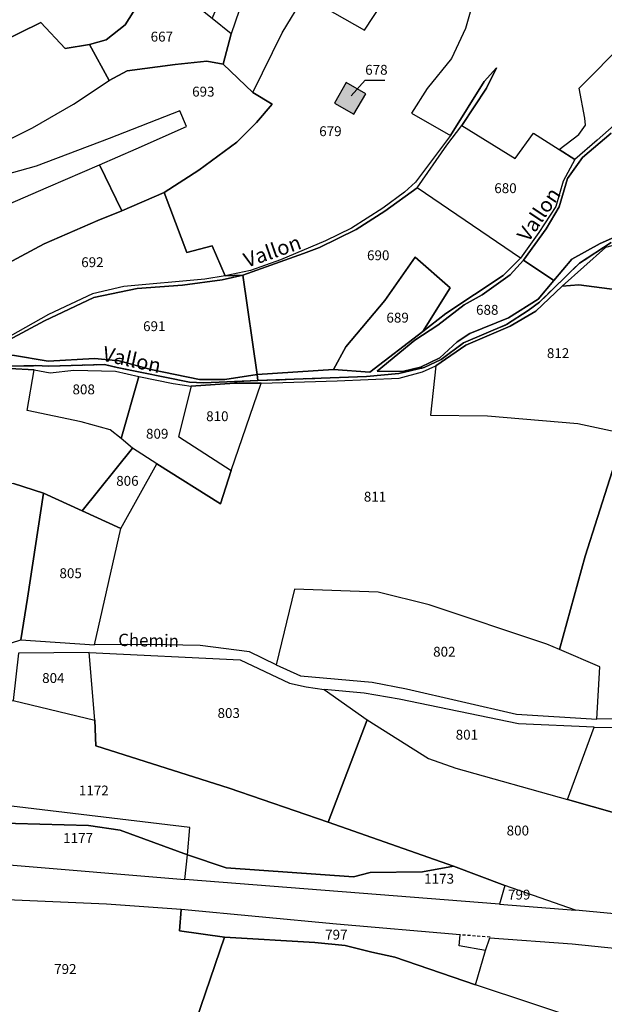
# Model space of a CAD drawing. Units: metres. Extents: x 1018200 to 1025656, y 6337368 to 6348607.
# Drawn here: x 1024396 to 1024515, y 6340697 to 6340897 of the extents above; entities that cross this region are included whole.
import ezdxf
from ezdxf.enums import TextEntityAlignment as Align

# ---------------------------------------------------------------- set-up
doc = ezdxf.new("R2010")
doc.units = ezdxf.units.M
doc.linetypes.add('TOPO1', pattern=[1, 0.6, -0.4])
doc.linetypes.add('TOPO2', pattern=[2.4, 2, -0.4])
for name, color, linetype in [('ig_cad_bati_dur', 152, 'CONTINUOUS'), ('ig_cad_bati_dur_hach', 24, 'CONTINUOUS'), ('ig_cad_detail_lineaire', 252, 'TOPO1'), ('ig_cad_divers_texte', 8, 'CONTINUOUS'), ('ig_cad_fleche_de_rattachement', 3, 'CONTINUOUS'), ('ig_cad_hydro', 140, 'CONTINUOUS'), ('ig_cad_lieudit', 7, 'ByLayer'), ('ig_cad_nom_voie', 8, 'CONTINUOUS'), ('ig_cad_parcel', 3, 'CONTINUOUS'), ('ig_cad_parcel_num', 3, 'CONTINUOUS'), ('ig_cad_section', 20, 'TOPO2')]:
    doc.layers.add(name, color=color, linetype=linetype)
doc.styles.add('Times New Roman', font='times.ttf')

msp = doc.modelspace()

# ---------------------------------------------------------------- hatches: boundary and pattern name
at = {"layer": 'ig_cad_bati_dur_hach'}
msp.add_hatch(color=256, dxfattribs=at).paths.add_polyline_path([(1024464.07, 6340877.54), (1024466.48, 6340881.7), (1024462.52, 6340883.97), (1024460.13, 6340879.83)])

# ---------------------------------------------------------------- linework, layer by layer
at = {"layer": 'ig_cad_bati_dur'}
msp.add_lwpolyline([(1024464.07, 6340877.54), (1024466.48, 6340881.7), (1024462.52, 6340883.97), (1024460.13, 6340879.83)], close=True, dxfattribs=at)
at = {"layer": 'ig_cad_detail_lineaire'}
msp.add_lwpolyline([(1024491.7, 6340710.75), (1024485.64, 6340711.19)], dxfattribs=at)
at = {"layer": 'ig_cad_fleche_de_rattachement'}
msp.add_lwpolyline([(1024463.51, 6340881.26), (1024466.38, 6340884.44), (1024470.35, 6340884.45)], dxfattribs=at)
at = {"layer": 'ig_cad_hydro'}
msp.add_lwpolyline([(1024441.55, 6340844.96), (1024453.86, 6340849.3), (1024457.12, 6340850.51), (1024464.55, 6340854.18), (1024470.39, 6340857.88), (1024476.93, 6340862.66), (1024482.95, 6340871.31), (1024485.94, 6340875.24), (1024490.98, 6340882.82), (1024492.98, 6340886.94), (1024490.51, 6340884.2), (1024483.66, 6340873.22), (1024476.56, 6340863.76), (1024474.32, 6340861.73), (1024469.98, 6340858.5), (1024463.58, 6340854.46), (1024458.33, 6340851.87), (1024449.23, 6340848.06), (1024443.11, 6340845.89), (1024437.97, 6340844.78)], close=True, dxfattribs=at)
for points in [[(1024520.92, 6340878.93), (1024513.4, 6340872.27), (1024508.87, 6340868.39), (1024506.49, 6340863.97), (1024505.05, 6340858.82), (1024501.57, 6340853.58), (1024497.84, 6340848.41), (1024494.32, 6340844.89), (1024482.73, 6340837.14), (1024478.06, 6340833.53), (1024467.33, 6340825.28), (1024459.93, 6340825.78), (1024444.47, 6340824.81), (1024444.6, 6340823.55), (1024466.65, 6340824.42), (1024473.18, 6340824.98), (1024478.31, 6340826.2), (1024481.75, 6340827.86), (1024486.33, 6340831.23), (1024495, 6340834.91), (1024499.44, 6340837.8), (1024501.71, 6340839.44), (1024509.81, 6340847.39), (1024516.23, 6340851.54)], [(1024518.61, 6340853.36), (1024513.98, 6340851.38), (1024508.29, 6340848.19), (1024504.61, 6340843.88), (1024501.44, 6340840.09), (1024495.41, 6340836.28), (1024487.61, 6340833.09), (1024485.04, 6340831.4), (1024481.48, 6340828.16), (1024477.56, 6340826.28), (1024473.96, 6340825.38), (1024468.82, 6340825.46), (1024476.44, 6340831.76), (1024481.11, 6340834.77), (1024486.46, 6340838.94), (1024490.11, 6340840.96), (1024495.77, 6340845), (1024498.47, 6340847.94), (1024503.04, 6340854.33), (1024505.7, 6340858.75), (1024507.37, 6340864.55), (1024510.45, 6340868.78), (1024516.27, 6340873.72)], [(1024516.23, 6340851.54), (1024509.81, 6340847.39), (1024501.71, 6340839.44), (1024499.44, 6340837.8), (1024495, 6340834.91), (1024486.33, 6340831.23), (1024481.75, 6340827.86), (1024478.31, 6340826.2), (1024473.18, 6340824.98), (1024466.65, 6340824.42), (1024444.6, 6340823.55), (1024433.62, 6340823.13), (1024430.75, 6340823.26), (1024416.12, 6340826.23), (1024413.52, 6340826.79), (1024402.27, 6340826.51), (1024399.57, 6340826.59), (1024389.94, 6340826.36)], [(1024394.37, 6340826.03), (1024399.26, 6340825.71), (1024402.55, 6340825.16), (1024407.29, 6340825.64), (1024415.78, 6340825.48), (1024420.52, 6340824.42), (1024427.47, 6340822.97), (1024431.1, 6340822.46), (1024439.88, 6340823.03), (1024445.28, 6340823.04), (1024460.7, 6340823.51), (1024473.27, 6340824.05), (1024477.97, 6340825.34), (1024480.69, 6340826.55), (1024486.78, 6340830.77), (1024495.76, 6340834.57), (1024500.96, 6340837.62), (1024506.31, 6340842.67), (1024515.06, 6340850.52)], [(1024394.11, 6340831.75), (1024401.4, 6340835.69), (1024411.35, 6340840.4), (1024420.14, 6340842.2), (1024429.32, 6340842.88), (1024437.39, 6340843.96), (1024441.55, 6340844.96), (1024437.97, 6340844.78), (1024433.85, 6340844.11), (1024417.48, 6340842.64), (1024411.13, 6340841.12), (1024402.21, 6340836.94), (1024391.22, 6340830.83)], [(1024389.94, 6340826.36), (1024399.57, 6340826.59), (1024402.27, 6340826.51), (1024413.52, 6340826.79), (1024416.12, 6340826.23), (1024430.75, 6340823.26), (1024433.62, 6340823.13), (1024444.6, 6340823.55), (1024444.47, 6340824.81), (1024437.93, 6340823.81), (1024432.78, 6340823.8), (1024422.96, 6340825.83), (1024416.49, 6340827.59), (1024411.53, 6340828.05), (1024402.09, 6340827.52), (1024394.88, 6340828.72)]]:
    msp.add_lwpolyline(points, dxfattribs=at)
at = {"layer": 'ig_cad_lieudit'}
for points in [[(1024389.94, 6340826.36), (1024399.57, 6340826.59), (1024402.27, 6340826.51), (1024413.52, 6340826.79), (1024416.12, 6340826.23), (1024430.75, 6340823.26), (1024433.62, 6340823.13), (1024444.6, 6340823.55), (1024444.47, 6340824.81), (1024441.55, 6340844.96), (1024437.97, 6340844.78), (1024435.37, 6340850.87), (1024430.23, 6340849.51), (1024425.63, 6340861.69), (1024432.67, 6340866.24), (1024440.38, 6340871.88), (1024444.35, 6340875.87), (1024447.52, 6340879.62), (1024443.62, 6340881.99), (1024437.61, 6340887.69), (1024434.3, 6340888.33), (1024427.89, 6340887.61), (1024418.13, 6340886.37), (1024414.48, 6340884.4), (1024410.53, 6340891.69), (1024413.89, 6340892.62), (1024417.72, 6340895.68), (1024420.98, 6340900.89)], [(1024420.98, 6340900.89), (1024417.72, 6340895.68), (1024413.89, 6340892.62), (1024410.53, 6340891.69), (1024414.48, 6340884.4), (1024418.13, 6340886.37), (1024427.89, 6340887.61), (1024434.3, 6340888.33), (1024437.61, 6340887.69), (1024443.62, 6340881.99), (1024447.52, 6340879.62), (1024444.35, 6340875.87), (1024440.38, 6340871.88), (1024432.67, 6340866.24), (1024425.63, 6340861.69), (1024430.23, 6340849.51), (1024435.37, 6340850.87), (1024437.97, 6340844.78), (1024441.55, 6340844.96), (1024444.47, 6340824.81), (1024444.6, 6340823.55), (1024466.65, 6340824.42), (1024473.18, 6340824.98), (1024478.31, 6340826.2), (1024481.75, 6340827.86), (1024486.33, 6340831.23), (1024495, 6340834.91), (1024499.44, 6340837.8), (1024501.71, 6340839.44), (1024509.81, 6340847.39), (1024516.23, 6340851.54)], [(1024516.23, 6340851.54), (1024509.81, 6340847.39), (1024501.71, 6340839.44), (1024499.44, 6340837.8), (1024495, 6340834.91), (1024486.33, 6340831.23), (1024481.75, 6340827.86), (1024478.31, 6340826.2), (1024473.18, 6340824.98), (1024466.65, 6340824.42), (1024444.6, 6340823.55), (1024433.62, 6340823.13), (1024430.75, 6340823.26), (1024416.12, 6340826.23), (1024413.52, 6340826.79), (1024402.27, 6340826.51), (1024399.57, 6340826.59), (1024389.94, 6340826.36)]]:
    msp.add_lwpolyline(points, dxfattribs=at)
at = {"layer": 'ig_cad_parcel'}
for points in [[(1024442.44, 6340903.4), (1024439.2, 6340893.82), (1024435.35, 6340896.93), (1024439.73, 6340907.33), (1024440.05, 6340910.77), (1024441.17, 6340909.68), (1024442.34, 6340907.01)], [(1024454.09, 6340901.58), (1024466.21, 6340894.62), (1024469.9, 6340900.11), (1024472.18, 6340901.8), (1024474.98, 6340901.99), (1024476.62, 6340904.65), (1024461.96, 6340911.65)], [(1024410.53, 6340891.69), (1024414.48, 6340884.4), (1024418.13, 6340886.37), (1024427.89, 6340887.61), (1024434.3, 6340888.33), (1024437.61, 6340887.69), (1024439.2, 6340893.82), (1024435.35, 6340896.93), (1024432.03, 6340899.58), (1024425.28, 6340905.15), (1024423.87, 6340908.95), (1024420.98, 6340900.89), (1024417.72, 6340895.68), (1024413.89, 6340892.62)], [(1024505.68, 6340870.41), (1024509.65, 6340873.46), (1024511.05, 6340875.33), (1024510.91, 6340876.78), (1024509.76, 6340882.85), (1024519.05, 6340892.24), (1024530.1, 6340903.15), (1024532.28, 6340904.8), (1024538.47, 6340898.06), (1024535.32, 6340895.33), (1024532.86, 6340892.53), (1024529.84, 6340885.63), (1024528.25, 6340883.43), (1024526.76, 6340881.93), (1024525.12, 6340881.31), (1024527.59, 6340884.41), (1024520.92, 6340878.93), (1024513.4, 6340872.27), (1024508.87, 6340868.39)], [(1024377.28, 6340851.34), (1024380.98, 6340853.65), (1024402.18, 6340862.86), (1024412.51, 6340867.28), (1024419.98, 6340870.52), (1024430.18, 6340875.04), (1024428.81, 6340878.22), (1024414.51, 6340872.62), (1024399.7, 6340867.06), (1024391.65, 6340864.79), (1024386.42, 6340863.66), (1024382.96, 6340863.56), (1024382.29, 6340865.1), (1024386.54, 6340868.63), (1024398.97, 6340874.82), (1024407.25, 6340879.57), (1024414.48, 6340884.4), (1024410.53, 6340891.69), (1024405.54, 6340890.89), (1024400.65, 6340896.13), (1024388.06, 6340890.02), (1024383.8, 6340888.93), (1024374.17, 6340884.88), (1024359.96, 6340878.49)], [(1024466.48, 6340881.7), (1024462.52, 6340883.97), (1024460.13, 6340879.83), (1024464.07, 6340877.54)], [(1024466.48, 6340881.7), (1024462.52, 6340883.97), (1024460.13, 6340879.83), (1024464.07, 6340877.54)], [(1024497.84, 6340848.41), (1024476.93, 6340862.66), (1024482.95, 6340871.31), (1024485.94, 6340875.24), (1024496.81, 6340868.56), (1024500.48, 6340873.72), (1024505.68, 6340870.41), (1024508.87, 6340868.39), (1024506.49, 6340863.97), (1024505.05, 6340858.82), (1024501.57, 6340853.58)], [(1024417.07, 6340857.98), (1024412.17, 6340855.99), (1024401.29, 6340851.25), (1024393.85, 6340847.29), (1024389, 6340844.16), (1024391.22, 6340830.83), (1024388.78, 6340834.18), (1024377.28, 6340851.34), (1024380.98, 6340853.65), (1024402.18, 6340862.86), (1024412.51, 6340867.28)], [(1024441.55, 6340844.96), (1024444.47, 6340824.81), (1024459.93, 6340825.78), (1024462.45, 6340830.37), (1024470.38, 6340839.78), (1024476.49, 6340848.61), (1024483.61, 6340842.35), (1024478.06, 6340833.53), (1024482.73, 6340837.14), (1024494.32, 6340844.89), (1024497.84, 6340848.41), (1024476.93, 6340862.66), (1024470.39, 6340857.88), (1024464.55, 6340854.18), (1024457.12, 6340850.51), (1024453.86, 6340849.3)], [(1024425.63, 6340861.69), (1024430.23, 6340849.51), (1024435.37, 6340850.87), (1024437.97, 6340844.78), (1024433.85, 6340844.11), (1024417.48, 6340842.64), (1024411.13, 6340841.12), (1024402.21, 6340836.94), (1024391.22, 6340830.83), (1024389, 6340844.16), (1024393.85, 6340847.29), (1024401.29, 6340851.25), (1024412.17, 6340855.99), (1024417.07, 6340857.98)], [(1024526.8, 6340810.69), (1024535.6, 6340808.08), (1024541.08, 6340806.96), (1024541.55, 6340809.12), (1024547.08, 6340834.58), (1024550.02, 6340848.09), (1024541.89, 6340855.45), (1024534.37, 6340854.74), (1024526.58, 6340853.55), (1024515.06, 6340850.52), (1024506.31, 6340842.67), (1024509.7, 6340842.97), (1024517.45, 6340841.96), (1024522.22, 6340840.69), (1024529.24, 6340837.87), (1024527.38, 6340817.59)], [(1024478.06, 6340833.53), (1024483.61, 6340842.35), (1024476.49, 6340848.61), (1024470.38, 6340839.78), (1024462.45, 6340830.37), (1024459.93, 6340825.78), (1024467.33, 6340825.28)], [(1024504.61, 6340843.88), (1024498.47, 6340847.94), (1024495.77, 6340845), (1024490.11, 6340840.96), (1024486.46, 6340838.94), (1024481.11, 6340834.77), (1024476.44, 6340831.76), (1024468.82, 6340825.46), (1024473.96, 6340825.38), (1024477.56, 6340826.28), (1024481.48, 6340828.16), (1024485.04, 6340831.4), (1024487.61, 6340833.09), (1024495.41, 6340836.28), (1024501.44, 6340840.09)], [(1024441.55, 6340844.96), (1024437.39, 6340843.96), (1024429.32, 6340842.88), (1024420.14, 6340842.2), (1024411.35, 6340840.4), (1024401.4, 6340835.69), (1024394.11, 6340831.75), (1024388.69, 6340827.95), (1024392.07, 6340828.55), (1024394.88, 6340828.72), (1024402.09, 6340827.52), (1024411.53, 6340828.05), (1024416.49, 6340827.59), (1024422.96, 6340825.83), (1024432.78, 6340823.8), (1024437.93, 6340823.81), (1024444.47, 6340824.81)], [(1024480.69, 6340826.55), (1024479.59, 6340816.55), (1024491.16, 6340816.4), (1024509.48, 6340814.86), (1024518.94, 6340812.84), (1024526.8, 6340810.69), (1024527.38, 6340817.59), (1024529.24, 6340837.87), (1024522.22, 6340840.69), (1024517.45, 6340841.96), (1024509.7, 6340842.97), (1024506.31, 6340842.67), (1024500.96, 6340837.62), (1024495.76, 6340834.57), (1024486.78, 6340830.77)], [(1024370.83, 6340814.02), (1024373.42, 6340802.54), (1024382.58, 6340802.86), (1024395.09, 6340802.7), (1024401.19, 6340800.73), (1024409.01, 6340797.14), (1024419.23, 6340809.88), (1024416.92, 6340811.81), (1024414.71, 6340813.61), (1024408.84, 6340815.22), (1024397.86, 6340817.47), (1024399.26, 6340825.71), (1024394.37, 6340826.03), (1024388.97, 6340825.42), (1024385.11, 6340824.1), (1024380.42, 6340821.51), (1024376.7, 6340819.27)], [(1024416.92, 6340811.81), (1024414.71, 6340813.61), (1024408.84, 6340815.22), (1024397.86, 6340817.47), (1024399.26, 6340825.71), (1024402.55, 6340825.16), (1024407.29, 6340825.64), (1024415.78, 6340825.48), (1024420.52, 6340824.42)], [(1024419.23, 6340809.88), (1024416.92, 6340811.81), (1024420.52, 6340824.42), (1024427.47, 6340822.97), (1024431.1, 6340822.46), (1024428.53, 6340812.23), (1024439.22, 6340805.36), (1024437.03, 6340798.56), (1024424.16, 6340806.69)], [(1024439.22, 6340805.36), (1024445.28, 6340823.04), (1024439.88, 6340823.03), (1024431.1, 6340822.46), (1024428.53, 6340812.23)], [(1024419.23, 6340809.88), (1024409.01, 6340797.14), (1024416.85, 6340793.59), (1024424.16, 6340806.69)], [(1024401.19, 6340800.73), (1024397.9, 6340779.48), (1024396.56, 6340771), (1024411.48, 6340770), (1024416.85, 6340793.59), (1024409.01, 6340797.14)], [(1024505.78, 6340769.02), (1024503.23, 6340770.12), (1024479.32, 6340778.08), (1024469.03, 6340780.64), (1024452.04, 6340781.26), (1024448.33, 6340765.92), (1024453.26, 6340763.72), (1024467.8, 6340762.41), (1024474.73, 6340761.06), (1024497.03, 6340755.93), (1024513.31, 6340754.94), (1024513.95, 6340765.55)], [(1024411.56, 6340754.71), (1024410.4, 6340768.41), (1024396.14, 6340768.27), (1024395.03, 6340758.72)], [(1024458.08, 6340760.96), (1024466.78, 6340754.81), (1024458.85, 6340734.04), (1024438.84, 6340740.95), (1024411.77, 6340749.54), (1024411.56, 6340754.71), (1024410.4, 6340768.41), (1024441.03, 6340766.92), (1024451.07, 6340762.2), (1024454.41, 6340761.51)], [(1024507.36, 6340738.61), (1024512.77, 6340753.28), (1024497.48, 6340754.01), (1024473.25, 6340758.99), (1024466.2, 6340760.18), (1024458.08, 6340760.96), (1024466.78, 6340754.81), (1024479.2, 6340746.92), (1024484.75, 6340745.02)], [(1024458.85, 6340734.04), (1024484.29, 6340725.14), (1024477.97, 6340723.95), (1024467.4, 6340723.85), (1024464.02, 6340722.96), (1024438.22, 6340724.8), (1024430.35, 6340727.43), (1024430.85, 6340732.94), (1024377.1, 6340739.38), (1024376.39, 6340741.74), (1024380.28, 6340742.89), (1024378.13, 6340750.17), (1024374.23, 6340749.05), (1024373.21, 6340752.51), (1024395.03, 6340758.72), (1024411.56, 6340754.71), (1024411.77, 6340749.54), (1024438.84, 6340740.95)], [(1024507.36, 6340738.61), (1024531.91, 6340731.65), (1024531.25, 6340729.26), (1024532.17, 6340729.09), (1024528.31, 6340714.35), (1024509.01, 6340716.22), (1024494.7, 6340721.19), (1024484.29, 6340725.14), (1024458.85, 6340734.04), (1024466.78, 6340754.81), (1024479.2, 6340746.92), (1024484.75, 6340745.02)], [(1024507.36, 6340738.61), (1024512.77, 6340753.28), (1024536.79, 6340753.12), (1024554.09, 6340751.13), (1024576.36, 6340752.35), (1024580.41, 6340751.99), (1024587.42, 6340750.92), (1024596.16, 6340746.94), (1024601.38, 6340745.11), (1024598.94, 6340736.19), (1024581.77, 6340735.97), (1024572.57, 6340739.39), (1024551.1, 6340743.37), (1024546.02, 6340736.82), (1024533.05, 6340736.45), (1024531.91, 6340731.65)], [(1024430.35, 6340727.43), (1024430.85, 6340732.94), (1024377.1, 6340739.38), (1024377.2, 6340739.05), (1024373.74, 6340738.04), (1024374.35, 6340730.1), (1024390.5, 6340731.18), (1024390.52, 6340733.88), (1024410.3, 6340733.34), (1024416.72, 6340732.45)], [(1024429.82, 6340722.44), (1024430.35, 6340727.43), (1024416.72, 6340732.45), (1024410.3, 6340733.34), (1024390.52, 6340733.88), (1024390.5, 6340731.18), (1024391.39, 6340731.24), (1024393.38, 6340725.44)], [(1024484.29, 6340725.14), (1024494.7, 6340721.19), (1024493.59, 6340717.44), (1024429.82, 6340722.44), (1024430.35, 6340727.43), (1024438.22, 6340724.8), (1024464.02, 6340722.96), (1024467.4, 6340723.85), (1024477.97, 6340723.95)], [(1024509.01, 6340716.22), (1024494.7, 6340721.19), (1024493.59, 6340717.44)], [(1024428.77, 6340681.26), (1024429.21, 6340685.37), (1024437.89, 6340710.73), (1024428.71, 6340712.04), (1024429.06, 6340716.36), (1024413.94, 6340717.44), (1024392.12, 6340718.4), (1024391.95, 6340716.73), (1024386.79, 6340716.89), (1024385.75, 6340706.86), (1024367.97, 6340701.02), (1024375.54, 6340694.56), (1024382.94, 6340695.26), (1024389.48, 6340694.83), (1024399.33, 6340691.69), (1024407.53, 6340690.11), (1024413.18, 6340687.54), (1024424.06, 6340682.65)], [(1024437.89, 6340710.73), (1024456.15, 6340709.67), (1024462.31, 6340709.01), (1024467.75, 6340707.7), (1024472.37, 6340706.68), (1024488.75, 6340701.06), (1024490.79, 6340708.04), (1024485.43, 6340708.99), (1024485.64, 6340711.19), (1024460.55, 6340713.34), (1024429.06, 6340716.36), (1024428.71, 6340712.04)], [(1024511.49, 6340672.55), (1024511.96, 6340693.34), (1024488.75, 6340701.06), (1024472.37, 6340706.68), (1024467.75, 6340707.7), (1024462.31, 6340709.01), (1024456.15, 6340709.67), (1024437.89, 6340710.73), (1024429.21, 6340685.37), (1024428.77, 6340681.26), (1024433.18, 6340680.1), (1024443.65, 6340678.73), (1024460.83, 6340678.59), (1024474.36, 6340676.23), (1024477.35, 6340674.46), (1024508.89, 6340673.06)], [(1024511.49, 6340672.55), (1024511.96, 6340693.34), (1024488.75, 6340701.06), (1024490.79, 6340708.04), (1024491.64, 6340710.62), (1024508.36, 6340709.4), (1024531.28, 6340707.03), (1024546.77, 6340705.97), (1024541.71, 6340667.34), (1024529.95, 6340668.7)]]:
    msp.add_lwpolyline(points, close=True, dxfattribs=at)
for points in [[(1024490.46, 6340908.04), (1024486.74, 6340894.96), (1024483.9, 6340888.84), (1024478.96, 6340882.74), (1024475.79, 6340877.74), (1024483.66, 6340873.22), (1024476.56, 6340863.76), (1024474.32, 6340861.73), (1024469.98, 6340858.5), (1024463.58, 6340854.46), (1024458.33, 6340851.87), (1024449.23, 6340848.06), (1024443.11, 6340845.89), (1024437.97, 6340844.78), (1024435.37, 6340850.87), (1024430.23, 6340849.51), (1024425.63, 6340861.69), (1024432.67, 6340866.24), (1024440.38, 6340871.88), (1024444.35, 6340875.87), (1024447.52, 6340879.62), (1024443.62, 6340881.99), (1024449.57, 6340894.08), (1024454.09, 6340901.58), (1024466.21, 6340894.62), (1024469.9, 6340900.11)], [(1024490.46, 6340908.04), (1024486.74, 6340894.96), (1024483.9, 6340888.84), (1024478.96, 6340882.74), (1024475.79, 6340877.74), (1024483.66, 6340873.22), (1024490.51, 6340884.2), (1024492.98, 6340886.94), (1024490.98, 6340882.82), (1024485.94, 6340875.24), (1024496.81, 6340868.56), (1024500.48, 6340873.72), (1024505.68, 6340870.41), (1024509.65, 6340873.46), (1024511.05, 6340875.33), (1024510.91, 6340876.78), (1024509.76, 6340882.85), (1024519.05, 6340892.24)], [(1024442.44, 6340903.4), (1024439.2, 6340893.82), (1024437.61, 6340887.69), (1024443.62, 6340881.99), (1024449.57, 6340894.08), (1024454.09, 6340901.58)], [(1024382.26, 6340898.62), (1024369.91, 6340893.53), (1024363.84, 6340886.51), (1024356.41, 6340882.97), (1024352.34, 6340880.34), (1024347.41, 6340876.12), (1024350.64, 6340874.02), (1024352.04, 6340873.98), (1024359.96, 6340878.49), (1024374.17, 6340884.88), (1024383.8, 6340888.93), (1024388.06, 6340890.02), (1024400.65, 6340896.13), (1024405.54, 6340890.89), (1024410.53, 6340891.69), (1024413.89, 6340892.62), (1024417.72, 6340895.68), (1024420.98, 6340900.89)], [(1024386.54, 6340868.63), (1024398.97, 6340874.82), (1024407.25, 6340879.57), (1024414.48, 6340884.4), (1024418.13, 6340886.37), (1024427.89, 6340887.61), (1024434.3, 6340888.33), (1024437.61, 6340887.69), (1024443.62, 6340881.99), (1024447.52, 6340879.62), (1024444.35, 6340875.87), (1024440.38, 6340871.88), (1024432.67, 6340866.24), (1024425.63, 6340861.69), (1024417.07, 6340857.98), (1024412.51, 6340867.28), (1024419.98, 6340870.52), (1024430.18, 6340875.04), (1024428.81, 6340878.22), (1024414.51, 6340872.62), (1024399.7, 6340867.06), (1024391.65, 6340864.79)], [(1024516.27, 6340873.72), (1024510.45, 6340868.78), (1024507.37, 6340864.55), (1024505.7, 6340858.75), (1024503.04, 6340854.33), (1024498.47, 6340847.94), (1024504.61, 6340843.88), (1024508.29, 6340848.19), (1024513.98, 6340851.38), (1024518.61, 6340853.36)], [(1024518.5, 6340811.48), (1024510.99, 6340787.99), (1024505.78, 6340769.02), (1024503.23, 6340770.12), (1024479.32, 6340778.08), (1024469.03, 6340780.64), (1024452.04, 6340781.26), (1024448.33, 6340765.92), (1024442.92, 6340768.59), (1024432.94, 6340769.86), (1024422.43, 6340770.03), (1024411.48, 6340770), (1024416.85, 6340793.59), (1024424.16, 6340806.69), (1024437.03, 6340798.56), (1024439.22, 6340805.36), (1024445.28, 6340823.04), (1024460.7, 6340823.51), (1024473.27, 6340824.05), (1024477.97, 6340825.34), (1024480.69, 6340826.55), (1024479.59, 6340816.55), (1024491.16, 6340816.4), (1024509.48, 6340814.86), (1024518.94, 6340812.84)], [(1024539.51, 6340755.49), (1024513.31, 6340754.94), (1024513.95, 6340765.55), (1024505.78, 6340769.02), (1024510.99, 6340787.99), (1024518.5, 6340811.48)], [(1024386.43, 6340767.79), (1024396.56, 6340771), (1024397.9, 6340779.48), (1024401.19, 6340800.73), (1024395.09, 6340802.7)]]:
    msp.add_lwpolyline(points, dxfattribs=at)
at = {"layer": 'ig_cad_section'}
msp.add_lwpolyline([(1024389.94, 6340826.36), (1024399.57, 6340826.59), (1024402.27, 6340826.51), (1024413.52, 6340826.79), (1024416.12, 6340826.23), (1024430.75, 6340823.26), (1024433.62, 6340823.13), (1024444.6, 6340823.55), (1024466.65, 6340824.42), (1024473.18, 6340824.98), (1024478.3, 6340826.2), (1024481.75, 6340827.86), (1024486.33, 6340831.23), (1024495, 6340834.91), (1024499.44, 6340837.8), (1024501.71, 6340839.44), (1024509.81, 6340847.39), (1024516.23, 6340851.54)], dxfattribs=at)
msp.add_lwpolyline([(1024389.94, 6340826.36), (1024399.57, 6340826.59), (1024402.27, 6340826.51), (1024413.52, 6340826.79), (1024416.12, 6340826.23), (1024430.75, 6340823.26), (1024433.62, 6340823.13), (1024444.6, 6340823.55), (1024466.65, 6340824.42), (1024473.18, 6340824.98), (1024478.3, 6340826.2), (1024481.75, 6340827.86), (1024486.33, 6340831.23), (1024495, 6340834.91), (1024499.44, 6340837.8), (1024501.71, 6340839.44), (1024509.81, 6340847.39), (1024516.23, 6340851.54)], dxfattribs=at)
msp.add_lwpolyline([(1024389.94, 6340826.36), (1024399.57, 6340826.59), (1024402.27, 6340826.51), (1024413.52, 6340826.79), (1024416.12, 6340826.23), (1024430.75, 6340823.26), (1024433.62, 6340823.13), (1024444.6, 6340823.55), (1024466.65, 6340824.42), (1024473.18, 6340824.98), (1024478.3, 6340826.2), (1024481.75, 6340827.86), (1024486.33, 6340831.23), (1024495, 6340834.91), (1024499.44, 6340837.8), (1024501.71, 6340839.44), (1024509.81, 6340847.39), (1024516.23, 6340851.54)], dxfattribs=at)
msp.add_lwpolyline([(1024389.94, 6340826.36), (1024399.57, 6340826.59), (1024402.27, 6340826.51), (1024413.52, 6340826.79), (1024416.12, 6340826.23), (1024430.75, 6340823.26), (1024433.62, 6340823.13), (1024444.6, 6340823.55), (1024466.65, 6340824.42), (1024473.18, 6340824.98), (1024478.3, 6340826.2), (1024481.75, 6340827.86), (1024486.33, 6340831.23), (1024495, 6340834.91), (1024499.44, 6340837.8), (1024501.71, 6340839.44), (1024509.81, 6340847.39), (1024516.23, 6340851.54)], dxfattribs=at)
msp.add_lwpolyline([(1024389.94, 6340826.36), (1024399.57, 6340826.59), (1024402.27, 6340826.51), (1024413.52, 6340826.79), (1024416.12, 6340826.23), (1024430.75, 6340823.26), (1024433.62, 6340823.13), (1024444.6, 6340823.55), (1024466.65, 6340824.42), (1024473.18, 6340824.98), (1024478.3, 6340826.2), (1024481.75, 6340827.86), (1024486.33, 6340831.23), (1024495, 6340834.91), (1024499.44, 6340837.8), (1024501.71, 6340839.44), (1024509.81, 6340847.39), (1024516.23, 6340851.54)], dxfattribs=at)
msp.add_lwpolyline([(1024389.94, 6340826.36), (1024399.57, 6340826.59), (1024402.27, 6340826.51), (1024413.52, 6340826.79), (1024416.12, 6340826.23), (1024430.75, 6340823.26), (1024433.62, 6340823.13), (1024444.6, 6340823.55), (1024466.65, 6340824.42), (1024473.18, 6340824.98), (1024478.3, 6340826.2), (1024481.75, 6340827.86), (1024486.33, 6340831.23), (1024495, 6340834.91), (1024499.44, 6340837.8), (1024501.71, 6340839.44), (1024509.81, 6340847.39), (1024516.23, 6340851.54)], dxfattribs=at)
msp.add_lwpolyline([(1024389.94, 6340826.36), (1024399.57, 6340826.59), (1024402.27, 6340826.51), (1024413.52, 6340826.79), (1024416.12, 6340826.23), (1024430.75, 6340823.26), (1024433.62, 6340823.13), (1024444.6, 6340823.55), (1024466.65, 6340824.42), (1024473.18, 6340824.98), (1024478.3, 6340826.2), (1024481.75, 6340827.86), (1024486.33, 6340831.23), (1024495, 6340834.91), (1024499.44, 6340837.8), (1024501.71, 6340839.44), (1024509.81, 6340847.39), (1024516.23, 6340851.54)], dxfattribs=at)
msp.add_lwpolyline([(1024389.94, 6340826.36), (1024399.57, 6340826.59), (1024402.27, 6340826.51), (1024413.52, 6340826.79), (1024416.12, 6340826.23), (1024430.75, 6340823.26), (1024433.62, 6340823.13), (1024444.6, 6340823.55), (1024466.65, 6340824.42), (1024473.18, 6340824.98), (1024478.3, 6340826.2), (1024481.75, 6340827.86), (1024486.33, 6340831.23), (1024495, 6340834.91), (1024499.44, 6340837.8), (1024501.71, 6340839.44), (1024509.81, 6340847.39), (1024516.23, 6340851.54)], dxfattribs=at)
msp.add_lwpolyline([(1024389.94, 6340826.36), (1024399.57, 6340826.59), (1024402.27, 6340826.51), (1024413.52, 6340826.79), (1024416.12, 6340826.23), (1024430.75, 6340823.26), (1024433.62, 6340823.13), (1024444.6, 6340823.55), (1024466.65, 6340824.42), (1024473.18, 6340824.98), (1024478.3, 6340826.2), (1024481.75, 6340827.86), (1024486.33, 6340831.23), (1024495, 6340834.91), (1024499.44, 6340837.8), (1024501.71, 6340839.44), (1024509.81, 6340847.39), (1024516.23, 6340851.54)], dxfattribs=at)
msp.add_lwpolyline([(1024389.94, 6340826.36), (1024399.57, 6340826.59), (1024402.27, 6340826.51), (1024413.52, 6340826.79), (1024416.12, 6340826.23), (1024430.75, 6340823.26), (1024433.62, 6340823.13), (1024444.6, 6340823.55), (1024466.65, 6340824.42), (1024473.18, 6340824.98), (1024478.3, 6340826.2), (1024481.75, 6340827.86), (1024486.33, 6340831.23), (1024495, 6340834.91), (1024499.44, 6340837.8), (1024501.71, 6340839.44), (1024509.81, 6340847.39), (1024516.23, 6340851.54)], dxfattribs=at)

# ---------------------------------------------------------------- texts
at = {"layer": 'ig_cad_divers_texte', "style": 'Times New Roman'}
for rotation, p in [(56, (1024500.23, 6340850.92)), (19.2, (1024442.71, 6340845.54)), (347.4, (1024412.73, 6340826.73))]:
    msp.add_text('Vallon', height=3, rotation=rotation, dxfattribs=at).set_placement(p, align=Align.BOTTOM_LEFT)
at = {"layer": 'ig_cad_nom_voie', "style": 'Times New Roman'}
msp.add_text('Chemin', height=2.5, rotation=358.9, dxfattribs=at).set_placement((1024416.28, 6340768.99), align=Align.BOTTOM_LEFT)
at = {"layer": 'ig_cad_parcel_num', "style": 'Times New Roman'}
for s, p in [('667', (1024422.89, 6340891.66)), ('678', (1024466.38, 6340884.94)), ('693', (1024431.3, 6340880.51)), ('679', (1024457.06, 6340872.49)), ('680', (1024492.54, 6340860.94)), ('692', (1024408.82, 6340845.93)), ('690', (1024466.75, 6340847.34)), ('688', (1024488.85, 6340836.28)), ('689', (1024470.68, 6340834.7)), ('691', (1024421.36, 6340832.96)), ('812', (1024503.21, 6340827.5)), ('808', (1024407.05, 6340820.15)), ('810', (1024434.14, 6340814.71)), ('809', (1024421.95, 6340811.16)), ('806', (1024415.91, 6340801.61)), ('811', (1024466.1, 6340798.4)), ('805', (1024404.41, 6340782.89)), ('802', (1024480.15, 6340766.97)), ('804', (1024400.9, 6340761.64)), ('803', (1024436.45, 6340754.54)), ('801', (1024484.72, 6340750.15)), ('1172', (1024408.34, 6340738.83)), ('800', (1024495.05, 6340730.72)), ('1177', (1024405.15, 6340729.2)), ('1173', (1024478.33, 6340720.95)), ('799', (1024495.33, 6340717.73)), ('797', (1024458.26, 6340709.61)), ('792', (1024403.33, 6340702.65))]:
    msp.add_text(s, height=2, dxfattribs=at).set_placement(p, align=Align.BOTTOM_LEFT)

doc.saveas('drawing.dxf')
